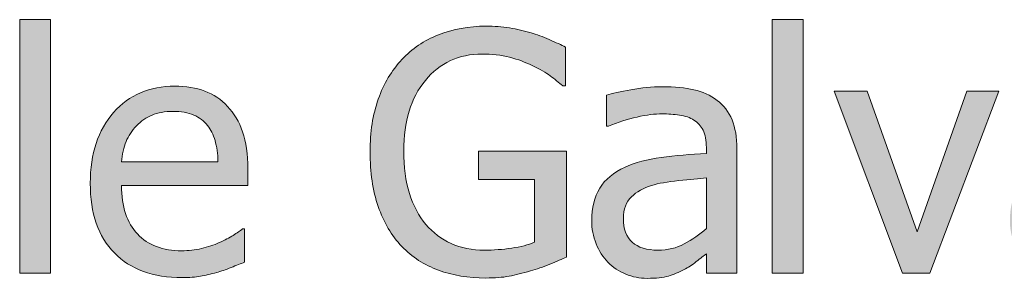
# Model space of a CAD drawing. Units: inches. Extents: x -522 to 1040, y -629 to 633.
# Drawn here: x -79 to -44, y -122 to -113 of the extents above; entities that cross this region are included whole.
import ezdxf

# ---------------------------------------------------------------- set-up
doc = ezdxf.new("R2010")
doc.units = ezdxf.units.IN
doc.header["$MEASUREMENT"] = 0
doc.layers.add('Capa 1', color=7, linetype='Continuous')

# ---------------------------------------------------------------- blocks, each defined once
blk = doc.blocks.new('block 4')
at = {"layer": 'Capa 1', "true_color": 0x505050}
h = blk.add_hatch(color=251, dxfattribs=at)
h.dxf.hatch_style = 2
h.paths.add_polyline_path([(-78.14, -112.612), (-79.242, -112.612), (-79.242, -121.729), (-78.14, -121.729)])
edge = h.paths.add_edge_path()
edge.add_spline(control_points=[(-72.757, -121.835), (-72.584, -121.804), (-72.39, -121.759), (-72.175, -121.7), (-72.023, -121.657), (-71.851, -121.598), (-71.66, -121.521), (-71.468, -121.445), (-71.308, -121.382), (-71.179, -121.331), (-71.179, -121.331), (-71.179, -120.13), (-71.179, -120.13), (-71.179, -120.13), (-71.244, -120.13), (-71.244, -120.13), (-71.333, -120.204), (-71.447, -120.283), (-71.583, -120.367), (-71.72, -120.451), (-71.888, -120.538), (-72.087, -120.628), (-72.275, -120.714), (-72.485, -120.784), (-72.716, -120.839), (-72.949, -120.894), (-73.187, -120.921), (-73.429, -120.921), (-74.105, -120.921), (-74.634, -120.72), (-75.017, -120.317), (-75.4, -119.915), (-75.591, -119.333), (-75.591, -118.571), (-75.591, -118.571), (-71.056, -118.571), (-71.056, -118.571), (-71.056, -118.571), (-71.056, -117.974), (-71.056, -117.974), (-71.056, -117.45), (-71.119, -117.008), (-71.244, -116.646), (-71.369, -116.285), (-71.548, -115.979), (-71.783, -115.729), (-72.017, -115.479), (-72.291, -115.296), (-72.603, -115.179), (-72.916, -115.062), (-73.275, -115.003), (-73.681, -115.003), (-74.583, -115.003), (-75.314, -115.318), (-75.873, -115.949), (-76.431, -116.58), (-76.71, -117.429), (-76.71, -118.495), (-76.71, -119.577), (-76.422, -120.412), (-75.845, -121), (-75.269, -121.588), (-74.46, -121.882), (-73.417, -121.882), (-73.152, -121.882), (-72.931, -121.866), (-72.757, -121.835), (-72.757, -121.835), (-72.757, -121.835), (-72.757, -121.835)], knot_values=[0, 0, 0, 0, 1, 1, 1, 2, 2, 2, 3, 3, 3, 4, 4, 4, 5, 5, 5, 6, 6, 6, 7, 7, 7, 8, 8, 8, 9, 9, 9, 10, 10, 10, 11, 11, 11, 12, 12, 12, 13, 13, 13, 14, 14, 14, 15, 15, 15, 16, 16, 16, 17, 17, 17, 18, 18, 18, 19, 19, 19, 20, 20, 20, 21, 21, 21, 22, 22, 22, 23, 23, 23, 23], degree=3, periodic=1)
edge = h.paths.add_edge_path()
edge.add_spline(control_points=[(-75.591, -117.728), (-75.568, -117.45), (-75.513, -117.207), (-75.427, -116.998), (-75.341, -116.789), (-75.216, -116.599), (-75.052, -116.427), (-74.884, -116.259), (-74.697, -116.131), (-74.492, -116.043), (-74.287, -115.955), (-74.039, -115.911), (-73.746, -115.911), (-73.449, -115.911), (-73.2, -115.954), (-72.998, -116.04), (-72.796, -116.126), (-72.632, -116.251), (-72.503, -116.415), (-72.386, -116.563), (-72.296, -116.745), (-72.234, -116.96), (-72.171, -117.175), (-72.136, -117.431), (-72.128, -117.728), (-72.128, -117.728), (-75.591, -117.728), (-75.591, -117.728), (-75.591, -117.728), (-75.591, -117.728), (-75.591, -117.728)], knot_values=[0, 0, 0, 0, 1, 1, 1, 2, 2, 2, 3, 3, 3, 4, 4, 4, 5, 5, 5, 6, 6, 6, 7, 7, 7, 8, 8, 8, 9, 9, 9, 10, 10, 10, 10], degree=3, periodic=1)
h = blk.add_hatch(color=251, dxfattribs=at)
h.dxf.hatch_style = 2
edge = h.paths.add_edge_path()
edge.add_spline(control_points=[(-55.4, -120.672), (-55.681, -120.822), (-55.996, -120.897), (-56.343, -120.897), (-56.75, -120.897), (-57.058, -120.802), (-57.269, -120.61), (-57.48, -120.419), (-57.585, -120.136), (-57.585, -119.761), (-57.585, -119.429), (-57.49, -119.17), (-57.298, -118.984), (-57.107, -118.799), (-56.865, -118.661), (-56.572, -118.571), (-56.326, -118.497), (-56.002, -118.439), (-55.602, -118.398), (-55.202, -118.357), (-54.871, -118.325), (-54.609, -118.302), (-54.609, -118.302), (-54.609, -120.118), (-54.609, -120.118), (-54.855, -120.337), (-55.119, -120.521), (-55.4, -120.672), (-55.4, -120.672), (-55.4, -120.672), (-55.4, -120.672)], knot_values=[0, 0, 0, 0, 1, 1, 1, 2, 2, 2, 3, 3, 3, 4, 4, 4, 5, 5, 5, 6, 6, 6, 7, 7, 7, 8, 8, 8, 9, 9, 9, 10, 10, 10, 10], degree=3, periodic=1)
edge = h.paths.add_edge_path()
edge.add_spline(control_points=[(-54.609, -121.729), (-54.609, -121.729), (-53.513, -121.729), (-53.513, -121.729), (-53.513, -121.729), (-53.513, -117.253), (-53.513, -117.253), (-53.513, -116.843), (-53.572, -116.495), (-53.689, -116.21), (-53.806, -115.925), (-53.984, -115.692), (-54.222, -115.513), (-54.468, -115.329), (-54.746, -115.202), (-55.054, -115.132), (-55.363, -115.062), (-55.742, -115.026), (-56.191, -115.026), (-56.562, -115.026), (-56.937, -115.062), (-57.316, -115.132), (-57.695, -115.202), (-57.986, -115.267), (-58.189, -115.325), (-58.189, -115.325), (-58.189, -116.444), (-58.189, -116.444), (-58.189, -116.444), (-58.125, -116.444), (-58.125, -116.444), (-57.781, -116.3), (-57.437, -116.189), (-57.093, -116.113), (-56.75, -116.037), (-56.451, -115.999), (-56.197, -115.999), (-55.982, -115.999), (-55.773, -116.014), (-55.57, -116.043), (-55.367, -116.072), (-55.195, -116.132), (-55.054, -116.222), (-54.914, -116.308), (-54.804, -116.43), (-54.726, -116.588), (-54.648, -116.746), (-54.609, -116.954), (-54.609, -117.212), (-54.609, -117.212), (-54.609, -117.423), (-54.609, -117.423), (-55.187, -117.454), (-55.726, -117.502), (-56.226, -117.566), (-56.726, -117.631), (-57.16, -117.747), (-57.527, -117.915), (-57.941, -118.103), (-58.244, -118.355), (-58.435, -118.674), (-58.626, -118.992), (-58.722, -119.378), (-58.722, -119.831), (-58.722, -120.124), (-58.669, -120.402), (-58.564, -120.666), (-58.458, -120.93), (-58.318, -121.151), (-58.142, -121.331), (-57.958, -121.515), (-57.746, -121.657), (-57.503, -121.759), (-57.261, -121.86), (-57.005, -121.911), (-56.736, -121.911), (-56.408, -121.911), (-56.153, -121.884), (-55.971, -121.829), (-55.79, -121.774), (-55.601, -121.696), (-55.406, -121.595), (-55.265, -121.524), (-55.12, -121.43), (-54.969, -121.311), (-54.819, -121.191), (-54.699, -121.099), (-54.609, -121.032), (-54.609, -121.032), (-54.609, -121.729), (-54.609, -121.729), (-54.609, -121.729), (-54.609, -121.729), (-54.609, -121.729)], knot_values=[0, 0, 0, 0, 1, 1, 1, 2, 2, 2, 3, 3, 3, 4, 4, 4, 5, 5, 5, 6, 6, 6, 7, 7, 7, 8, 8, 8, 9, 9, 9, 10, 10, 10, 11, 11, 11, 12, 12, 12, 13, 13, 13, 14, 14, 14, 15, 15, 15, 16, 16, 16, 17, 17, 17, 18, 18, 18, 19, 19, 19, 20, 20, 20, 21, 21, 21, 22, 22, 22, 23, 23, 23, 24, 24, 24, 25, 25, 25, 26, 26, 26, 27, 27, 27, 28, 28, 28, 29, 29, 29, 30, 30, 30, 31, 31, 31, 31], degree=3, periodic=1)
h.paths.add_polyline_path([(-51.141, -112.612), (-52.243, -112.612), (-52.243, -121.729), (-51.141, -121.729)])
h = blk.add_hatch(color=251, dxfattribs=at)
h.dxf.hatch_style = 2
edge = h.paths.add_edge_path()
edge.add_spline(control_points=[(-61.687, -121.835), (-61.457, -121.792), (-61.199, -121.728), (-60.914, -121.642), (-60.699, -121.583), (-60.467, -121.503), (-60.219, -121.401), (-59.971, -121.3), (-59.773, -121.216), (-59.625, -121.149), (-59.625, -121.149), (-59.625, -117.341), (-59.625, -117.341), (-59.625, -117.341), (-62.789, -117.341), (-62.789, -117.341), (-62.789, -117.341), (-62.789, -118.36), (-62.789, -118.36), (-62.789, -118.36), (-60.773, -118.36), (-60.773, -118.36), (-60.773, -118.36), (-60.773, -120.616), (-60.773, -120.616), (-60.996, -120.71), (-61.269, -120.78), (-61.593, -120.827), (-61.917, -120.874), (-62.244, -120.897), (-62.572, -120.897), (-63.013, -120.897), (-63.411, -120.818), (-63.764, -120.66), (-64.118, -120.502), (-64.419, -120.272), (-64.669, -119.972), (-64.927, -119.667), (-65.125, -119.296), (-65.261, -118.858), (-65.398, -118.421), (-65.466, -117.909), (-65.466, -117.323), (-65.466, -116.272), (-65.208, -115.431), (-64.69, -114.798), (-64.172, -114.165), (-63.494, -113.849), (-62.654, -113.849), (-62.302, -113.849), (-61.974, -113.888), (-61.669, -113.966), (-61.365, -114.044), (-61.095, -114.142), (-60.861, -114.259), (-60.58, -114.392), (-60.362, -114.516), (-60.208, -114.631), (-60.053, -114.746), (-59.904, -114.868), (-59.759, -114.997), (-59.759, -114.997), (-59.66, -114.997), (-59.66, -114.997), (-59.66, -114.997), (-59.66, -113.597), (-59.66, -113.597), (-59.808, -113.522), (-60.002, -113.434), (-60.243, -113.33), (-60.483, -113.227), (-60.701, -113.146), (-60.896, -113.087), (-61.142, -113.013), (-61.4, -112.954), (-61.669, -112.911), (-61.939, -112.868), (-62.22, -112.847), (-62.513, -112.847), (-63.13, -112.847), (-63.699, -112.95), (-64.218, -113.157), (-64.738, -113.364), (-65.175, -113.659), (-65.531, -114.042), (-65.898, -114.437), (-66.18, -114.912), (-66.377, -115.469), (-66.575, -116.025), (-66.673, -116.655), (-66.673, -117.358), (-66.673, -118.101), (-66.576, -118.757), (-66.38, -119.327), (-66.185, -119.897), (-65.904, -120.376), (-65.537, -120.763), (-65.169, -121.146), (-64.73, -121.431), (-64.218, -121.618), (-63.707, -121.806), (-63.142, -121.899), (-62.525, -121.899), (-62.197, -121.899), (-61.917, -121.878), (-61.687, -121.835), (-61.687, -121.835), (-61.687, -121.835), (-61.687, -121.835)], knot_values=[0, 0, 0, 0, 1, 1, 1, 2, 2, 2, 3, 3, 3, 4, 4, 4, 5, 5, 5, 6, 6, 6, 7, 7, 7, 8, 8, 8, 9, 9, 9, 10, 10, 10, 11, 11, 11, 12, 12, 12, 13, 13, 13, 14, 14, 14, 15, 15, 15, 16, 16, 16, 17, 17, 17, 18, 18, 18, 19, 19, 19, 20, 20, 20, 21, 21, 21, 22, 22, 22, 23, 23, 23, 24, 24, 24, 25, 25, 25, 26, 26, 26, 27, 27, 27, 28, 28, 28, 29, 29, 29, 30, 30, 30, 31, 31, 31, 32, 32, 32, 33, 33, 33, 34, 34, 34, 35, 35, 35, 36, 36, 36, 36], degree=3, periodic=1)
h = blk.add_hatch(color=251, dxfattribs=at)
h.dxf.hatch_style = 2
h.paths.add_polyline_path([(-45.269, -115.185), (-47.044, -120.235), (-48.837, -115.185), (-50.027, -115.185), (-47.578, -121.729), (-46.587, -121.729), (-44.121, -115.185)])
edge = h.paths.add_edge_path()
edge.add_spline(control_points=[(-40.399, -120.672), (-40.68, -120.822), (-40.995, -120.897), (-41.342, -120.897), (-41.749, -120.897), (-42.057, -120.802), (-42.268, -120.61), (-42.479, -120.419), (-42.584, -120.136), (-42.584, -119.761), (-42.584, -119.429), (-42.489, -119.17), (-42.297, -118.984), (-42.106, -118.799), (-41.864, -118.661), (-41.571, -118.571), (-41.325, -118.497), (-41.001, -118.439), (-40.601, -118.398), (-40.201, -118.357), (-39.87, -118.325), (-39.608, -118.302), (-39.608, -118.302), (-39.608, -120.118), (-39.608, -120.118), (-39.854, -120.337), (-40.118, -120.521), (-40.399, -120.672), (-40.399, -120.672), (-40.399, -120.672), (-40.399, -120.672)], knot_values=[0, 0, 0, 0, 1, 1, 1, 2, 2, 2, 3, 3, 3, 4, 4, 4, 5, 5, 5, 6, 6, 6, 7, 7, 7, 8, 8, 8, 9, 9, 9, 10, 10, 10, 10], degree=3, periodic=1)
edge = h.paths.add_edge_path()
edge.add_spline(control_points=[(-39.608, -121.729), (-39.608, -121.729), (-38.512, -121.729), (-38.512, -121.729), (-38.512, -121.729), (-38.512, -117.253), (-38.512, -117.253), (-38.512, -116.843), (-38.571, -116.495), (-38.688, -116.21), (-38.805, -115.925), (-38.983, -115.692), (-39.221, -115.513), (-39.467, -115.329), (-39.745, -115.202), (-40.053, -115.132), (-40.362, -115.062), (-40.741, -115.026), (-41.19, -115.026), (-41.561, -115.026), (-41.936, -115.062), (-42.315, -115.132), (-42.694, -115.202), (-42.985, -115.267), (-43.188, -115.325), (-43.188, -115.325), (-43.188, -116.444), (-43.188, -116.444), (-43.188, -116.444), (-43.124, -116.444), (-43.124, -116.444), (-42.78, -116.3), (-42.436, -116.189), (-42.092, -116.113), (-41.749, -116.037), (-41.45, -115.999), (-41.196, -115.999), (-40.981, -115.999), (-40.772, -116.014), (-40.569, -116.043), (-40.366, -116.072), (-40.194, -116.132), (-40.053, -116.222), (-39.913, -116.308), (-39.803, -116.43), (-39.725, -116.588), (-39.647, -116.746), (-39.608, -116.954), (-39.608, -117.212), (-39.608, -117.212), (-39.608, -117.423), (-39.608, -117.423), (-40.186, -117.454), (-40.725, -117.502), (-41.225, -117.566), (-41.725, -117.631), (-42.159, -117.747), (-42.526, -117.915), (-42.94, -118.103), (-43.243, -118.355), (-43.434, -118.674), (-43.625, -118.992), (-43.721, -119.378), (-43.721, -119.831), (-43.721, -120.124), (-43.668, -120.402), (-43.563, -120.666), (-43.458, -120.93), (-43.317, -121.151), (-43.141, -121.331), (-42.958, -121.515), (-42.745, -121.657), (-42.502, -121.759), (-42.26, -121.86), (-42.004, -121.911), (-41.735, -121.911), (-41.407, -121.911), (-41.152, -121.884), (-40.97, -121.829), (-40.789, -121.774), (-40.6, -121.696), (-40.405, -121.595), (-40.264, -121.524), (-40.119, -121.43), (-39.968, -121.311), (-39.818, -121.191), (-39.698, -121.099), (-39.608, -121.032), (-39.608, -121.032), (-39.608, -121.729), (-39.608, -121.729), (-39.608, -121.729), (-39.608, -121.729), (-39.608, -121.729)], knot_values=[0, 0, 0, 0, 1, 1, 1, 2, 2, 2, 3, 3, 3, 4, 4, 4, 5, 5, 5, 6, 6, 6, 7, 7, 7, 8, 8, 8, 9, 9, 9, 10, 10, 10, 11, 11, 11, 12, 12, 12, 13, 13, 13, 14, 14, 14, 15, 15, 15, 16, 16, 16, 17, 17, 17, 18, 18, 18, 19, 19, 19, 20, 20, 20, 21, 21, 21, 22, 22, 22, 23, 23, 23, 24, 24, 24, 25, 25, 25, 26, 26, 26, 27, 27, 27, 28, 28, 28, 29, 29, 29, 30, 30, 30, 31, 31, 31, 31], degree=3, periodic=1)
at = {"layer": 'Capa 1', "lineweight": 0}
for points in [[(-78.14, -112.612), (-79.242, -112.612), (-79.242, -121.729), (-78.14, -121.729), (-78.14, -112.612), (-78.14, -112.612)], [(-51.141, -112.612), (-52.243, -112.612), (-52.243, -121.729), (-51.141, -121.729), (-51.141, -112.612), (-51.141, -112.612)], [(-45.269, -115.185), (-47.044, -120.235), (-48.837, -115.185), (-50.027, -115.185), (-47.578, -121.729), (-46.587, -121.729), (-44.121, -115.185), (-45.269, -115.185), (-45.269, -115.185)]]:
    blk.add_lwpolyline(points, dxfattribs=at)
for points, knots in [([(-61.687, -121.835), (-61.457, -121.792), (-61.199, -121.728), (-60.914, -121.642), (-60.699, -121.583), (-60.467, -121.503), (-60.219, -121.401), (-59.971, -121.3), (-59.773, -121.216), (-59.625, -121.149), (-59.625, -121.149), (-59.625, -117.341), (-59.625, -117.341), (-59.625, -117.341), (-62.789, -117.341), (-62.789, -117.341), (-62.789, -117.341), (-62.789, -118.36), (-62.789, -118.36), (-62.789, -118.36), (-60.773, -118.36), (-60.773, -118.36), (-60.773, -118.36), (-60.773, -120.616), (-60.773, -120.616), (-60.996, -120.71), (-61.269, -120.78), (-61.593, -120.827), (-61.917, -120.874), (-62.244, -120.897), (-62.572, -120.897), (-63.013, -120.897), (-63.411, -120.818), (-63.764, -120.66), (-64.118, -120.502), (-64.419, -120.272), (-64.669, -119.972), (-64.927, -119.667), (-65.125, -119.296), (-65.261, -118.858), (-65.398, -118.421), (-65.466, -117.909), (-65.466, -117.323), (-65.466, -116.272), (-65.208, -115.431), (-64.69, -114.798), (-64.172, -114.165), (-63.494, -113.849), (-62.654, -113.849), (-62.302, -113.849), (-61.974, -113.888), (-61.669, -113.966), (-61.365, -114.044), (-61.095, -114.142), (-60.861, -114.259), (-60.58, -114.392), (-60.362, -114.516), (-60.208, -114.631), (-60.053, -114.746), (-59.904, -114.868), (-59.759, -114.997), (-59.759, -114.997), (-59.66, -114.997), (-59.66, -114.997), (-59.66, -114.997), (-59.66, -113.597), (-59.66, -113.597), (-59.808, -113.522), (-60.002, -113.434), (-60.243, -113.33), (-60.483, -113.227), (-60.701, -113.146), (-60.896, -113.087), (-61.142, -113.013), (-61.4, -112.954), (-61.669, -112.911), (-61.939, -112.868), (-62.22, -112.847), (-62.513, -112.847), (-63.13, -112.847), (-63.699, -112.95), (-64.218, -113.157), (-64.738, -113.364), (-65.175, -113.659), (-65.531, -114.042), (-65.898, -114.437), (-66.18, -114.912), (-66.377, -115.469), (-66.575, -116.025), (-66.673, -116.655), (-66.673, -117.358), (-66.673, -118.101), (-66.576, -118.757), (-66.38, -119.327), (-66.185, -119.897), (-65.904, -120.376), (-65.537, -120.763), (-65.169, -121.146), (-64.73, -121.431), (-64.218, -121.618), (-63.707, -121.806), (-63.142, -121.899), (-62.525, -121.899), (-62.197, -121.899), (-61.917, -121.878), (-61.687, -121.835), (-61.687, -121.835), (-61.687, -121.835), (-61.687, -121.835)], [0, 0, 0, 0, 1, 1, 1, 2, 2, 2, 3, 3, 3, 4, 4, 4, 5, 5, 5, 6, 6, 6, 7, 7, 7, 8, 8, 8, 9, 9, 9, 10, 10, 10, 11, 11, 11, 12, 12, 12, 13, 13, 13, 14, 14, 14, 15, 15, 15, 16, 16, 16, 17, 17, 17, 18, 18, 18, 19, 19, 19, 20, 20, 20, 21, 21, 21, 22, 22, 22, 23, 23, 23, 24, 24, 24, 25, 25, 25, 26, 26, 26, 27, 27, 27, 28, 28, 28, 29, 29, 29, 30, 30, 30, 31, 31, 31, 32, 32, 32, 33, 33, 33, 34, 34, 34, 35, 35, 35, 36, 36, 36, 36]), ([(-72.757, -121.835), (-72.584, -121.804), (-72.39, -121.759), (-72.175, -121.7), (-72.023, -121.657), (-71.851, -121.598), (-71.66, -121.521), (-71.468, -121.445), (-71.308, -121.382), (-71.179, -121.331), (-71.179, -121.331), (-71.179, -120.13), (-71.179, -120.13), (-71.179, -120.13), (-71.244, -120.13), (-71.244, -120.13), (-71.333, -120.204), (-71.447, -120.283), (-71.583, -120.367), (-71.72, -120.451), (-71.888, -120.538), (-72.087, -120.628), (-72.275, -120.714), (-72.485, -120.784), (-72.716, -120.839), (-72.949, -120.894), (-73.187, -120.921), (-73.429, -120.921), (-74.105, -120.921), (-74.634, -120.72), (-75.017, -120.317), (-75.4, -119.915), (-75.591, -119.333), (-75.591, -118.571), (-75.591, -118.571), (-71.056, -118.571), (-71.056, -118.571), (-71.056, -118.571), (-71.056, -117.974), (-71.056, -117.974), (-71.056, -117.45), (-71.119, -117.008), (-71.244, -116.646), (-71.369, -116.285), (-71.548, -115.979), (-71.783, -115.729), (-72.017, -115.479), (-72.291, -115.296), (-72.603, -115.179), (-72.916, -115.062), (-73.275, -115.003), (-73.681, -115.003), (-74.583, -115.003), (-75.314, -115.318), (-75.873, -115.949), (-76.431, -116.58), (-76.71, -117.429), (-76.71, -118.495), (-76.71, -119.577), (-76.422, -120.412), (-75.845, -121), (-75.269, -121.588), (-74.46, -121.882), (-73.417, -121.882), (-73.152, -121.882), (-72.931, -121.866), (-72.757, -121.835), (-72.757, -121.835), (-72.757, -121.835), (-72.757, -121.835)], [0, 0, 0, 0, 1, 1, 1, 2, 2, 2, 3, 3, 3, 4, 4, 4, 5, 5, 5, 6, 6, 6, 7, 7, 7, 8, 8, 8, 9, 9, 9, 10, 10, 10, 11, 11, 11, 12, 12, 12, 13, 13, 13, 14, 14, 14, 15, 15, 15, 16, 16, 16, 17, 17, 17, 18, 18, 18, 19, 19, 19, 20, 20, 20, 21, 21, 21, 22, 22, 22, 23, 23, 23, 23]), ([(-54.609, -121.729), (-54.609, -121.729), (-53.513, -121.729), (-53.513, -121.729), (-53.513, -121.729), (-53.513, -117.253), (-53.513, -117.253), (-53.513, -116.843), (-53.572, -116.495), (-53.689, -116.21), (-53.806, -115.925), (-53.984, -115.692), (-54.222, -115.513), (-54.468, -115.329), (-54.746, -115.202), (-55.054, -115.132), (-55.363, -115.062), (-55.742, -115.026), (-56.191, -115.026), (-56.562, -115.026), (-56.937, -115.062), (-57.316, -115.132), (-57.695, -115.202), (-57.986, -115.267), (-58.189, -115.325), (-58.189, -115.325), (-58.189, -116.444), (-58.189, -116.444), (-58.189, -116.444), (-58.125, -116.444), (-58.125, -116.444), (-57.781, -116.3), (-57.437, -116.189), (-57.093, -116.113), (-56.75, -116.037), (-56.451, -115.999), (-56.197, -115.999), (-55.982, -115.999), (-55.773, -116.014), (-55.57, -116.043), (-55.367, -116.072), (-55.195, -116.132), (-55.054, -116.222), (-54.914, -116.308), (-54.804, -116.43), (-54.726, -116.588), (-54.648, -116.746), (-54.609, -116.954), (-54.609, -117.212), (-54.609, -117.212), (-54.609, -117.423), (-54.609, -117.423), (-55.187, -117.454), (-55.726, -117.502), (-56.226, -117.566), (-56.726, -117.631), (-57.16, -117.747), (-57.527, -117.915), (-57.941, -118.103), (-58.244, -118.355), (-58.435, -118.674), (-58.626, -118.992), (-58.722, -119.378), (-58.722, -119.831), (-58.722, -120.124), (-58.669, -120.402), (-58.564, -120.666), (-58.458, -120.93), (-58.318, -121.151), (-58.142, -121.331), (-57.958, -121.515), (-57.746, -121.657), (-57.503, -121.759), (-57.261, -121.86), (-57.005, -121.911), (-56.736, -121.911), (-56.408, -121.911), (-56.153, -121.884), (-55.971, -121.829), (-55.79, -121.774), (-55.601, -121.696), (-55.406, -121.595), (-55.265, -121.524), (-55.12, -121.43), (-54.969, -121.311), (-54.819, -121.191), (-54.699, -121.099), (-54.609, -121.032), (-54.609, -121.032), (-54.609, -121.729), (-54.609, -121.729), (-54.609, -121.729), (-54.609, -121.729), (-54.609, -121.729)], [0, 0, 0, 0, 1, 1, 1, 2, 2, 2, 3, 3, 3, 4, 4, 4, 5, 5, 5, 6, 6, 6, 7, 7, 7, 8, 8, 8, 9, 9, 9, 10, 10, 10, 11, 11, 11, 12, 12, 12, 13, 13, 13, 14, 14, 14, 15, 15, 15, 16, 16, 16, 17, 17, 17, 18, 18, 18, 19, 19, 19, 20, 20, 20, 21, 21, 21, 22, 22, 22, 23, 23, 23, 24, 24, 24, 25, 25, 25, 26, 26, 26, 27, 27, 27, 28, 28, 28, 29, 29, 29, 30, 30, 30, 31, 31, 31, 31]), ([(-75.591, -117.728), (-75.568, -117.45), (-75.513, -117.207), (-75.427, -116.998), (-75.341, -116.789), (-75.216, -116.599), (-75.052, -116.427), (-74.884, -116.259), (-74.697, -116.131), (-74.492, -116.043), (-74.287, -115.955), (-74.039, -115.911), (-73.746, -115.911), (-73.449, -115.911), (-73.2, -115.954), (-72.998, -116.04), (-72.796, -116.126), (-72.632, -116.251), (-72.503, -116.415), (-72.386, -116.563), (-72.296, -116.745), (-72.234, -116.96), (-72.171, -117.175), (-72.136, -117.431), (-72.128, -117.728), (-72.128, -117.728), (-75.591, -117.728), (-75.591, -117.728), (-75.591, -117.728), (-75.591, -117.728), (-75.591, -117.728)], [0, 0, 0, 0, 1, 1, 1, 2, 2, 2, 3, 3, 3, 4, 4, 4, 5, 5, 5, 6, 6, 6, 7, 7, 7, 8, 8, 8, 9, 9, 9, 10, 10, 10, 10]), ([(-55.4, -120.672), (-55.681, -120.822), (-55.996, -120.897), (-56.343, -120.897), (-56.75, -120.897), (-57.058, -120.802), (-57.269, -120.61), (-57.48, -120.419), (-57.585, -120.136), (-57.585, -119.761), (-57.585, -119.429), (-57.49, -119.17), (-57.298, -118.984), (-57.107, -118.799), (-56.865, -118.661), (-56.572, -118.571), (-56.326, -118.497), (-56.002, -118.439), (-55.602, -118.398), (-55.202, -118.357), (-54.871, -118.325), (-54.609, -118.302), (-54.609, -118.302), (-54.609, -120.118), (-54.609, -120.118), (-54.855, -120.337), (-55.119, -120.521), (-55.4, -120.672), (-55.4, -120.672), (-55.4, -120.672), (-55.4, -120.672)], [0, 0, 0, 0, 1, 1, 1, 2, 2, 2, 3, 3, 3, 4, 4, 4, 5, 5, 5, 6, 6, 6, 7, 7, 7, 8, 8, 8, 9, 9, 9, 10, 10, 10, 10])]:
    blk.add_open_spline(points, degree=3, knots=knots, dxfattribs=at)

msp = doc.modelspace()

# ---------------------------------------------------------------- block references
at = {"layer": 'Capa 1'}
msp.add_blockref('block 4', (0, 0), dxfattribs=at)

doc.saveas('drawing.dxf')
